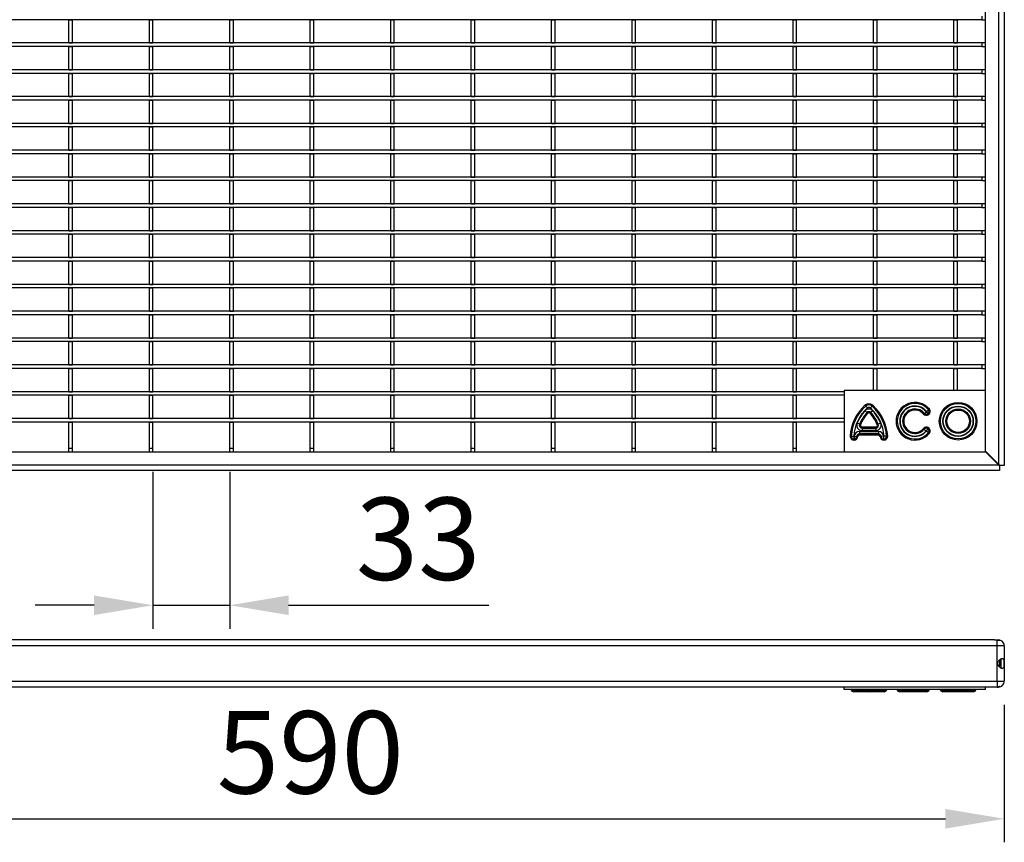
# Model space of a CAD drawing. Units: millimetres. Extents: x 9 to 1124, y 7 to 755.
# Drawn here: x 253 to 671, y 7 to 356 of the extents above; entities that cross this region are included whole.
import ezdxf

# ---------------------------------------------------------------- set-up
doc = ezdxf.new("R2010")
doc.units = ezdxf.units.MM
doc.layers.add('3003270', color=7, linetype='Continuous')
doc.layers.add('DIMENSION', color=3, linetype='Continuous', lineweight=25)
doc.styles.add('BEMSTIL', font='arial.ttf', dxfattribs={"width": 0.8})
doc.dimstyles.new('ACO wymiarowanie', dxfattribs={"dimscale": 10, "dimtxt": 3.5, "dimasz": 2.5, "dimexe": 1, "dimexo": 1, "dimgap": 1, "dimtad": 1, "dimdec": 0, "dimtxsty": 'BEMSTIL', "dimcen": 3, "dimclrd": 3, "dimclre": 3, "dimclrt": 2, "dimadec": 0, "dimazin": 0, "dimtfac": 0.875, "dimtdec": 0, "dimtmove": 0, "dimatfit": 0, "dimfxl": 1, "dimtolj": 1, "dimlwd": 25, "dimlwe": 25, "dimarcsym": 0})

# ---------------------------------------------------------------- blocks, each defined once
blk = doc.blocks.new('*D201')
at = {"layer": 'Defpoints', "color": 0, "transparency": 16777216}
for p in [(309.2, 174.32), (341.9, 174.32), (341.9, 107.61)]:
    blk.add_point(p, dxfattribs=at)
at = {"layer": 'DIMENSION', "color": 3, "lineweight": 25, "transparency": 16777216}
for p, q in [((309.2, 164.32), (309.2, 97.61)), ((341.9, 164.32), (341.9, 97.61)), ((284.2, 107.61), (259.2, 107.61)), ((309.2, 107.61), (341.9, 107.61)), ((366.9, 107.61), (451.99, 107.61))]:
    blk.add_line(p, q, dxfattribs=at)
at = {"layer": 'DIMENSION', "color": 3, "transparency": 16777216}
for points in [[(284.2, 111.77), (284.2, 103.44), (309.2, 107.61)], [(366.9, 111.77), (366.9, 103.44), (341.9, 107.61)]]:
    blk.add_solid(points, dxfattribs=at)
at = {"layer": 'DIMENSION', "color": 2, "transparency": 16777216, "insert": (421.95, 153.37), "char_height": 35, "attachment_point": 2, "style": 'BEMSTIL'}
blk.add_mtext('\\A1;33', dxfattribs=at)
blk = doc.blocks.new('*D203')
at = {"layer": 'Defpoints', "color": 0, "transparency": 16777216}
for p in [(81.1, 75.35), (671.1, 75.35), (671.1, 16.85)]:
    blk.add_point(p, dxfattribs=at)
at = {"layer": 'DIMENSION', "color": 3, "lineweight": 25, "transparency": 16777216}
for p, q in [((81.1, 65.35), (81.1, 6.85)), ((671.1, 65.35), (671.1, 6.85)), ((106.1, 16.85), (646.1, 16.85))]:
    blk.add_line(p, q, dxfattribs=at)
at = {"layer": 'DIMENSION', "color": 3, "transparency": 16777216}
for points in [[(106.1, 21.02), (106.1, 12.69), (81.1, 16.85)], [(646.1, 21.02), (646.1, 12.69), (671.1, 16.85)]]:
    blk.add_solid(points, dxfattribs=at)
at = {"layer": 'DIMENSION', "color": 2, "transparency": 16777216, "insert": (376.1, 62.59), "char_height": 35, "attachment_point": 2, "style": 'BEMSTIL'}
blk.add_mtext('\\A1;590', dxfattribs=at)
blk = doc.blocks.new('1144485-M_004_Front_view')
for p, q in [((-294.75, 17.5), (-294.75, 2.5)), ((-293.25, 17.5), (-294.75, 17.5)), ((-293.25, 17.5), (-293.25, 2.5)), ((-293.2, 17.5), (-293.14, 17.5)), ((-293.14, 17.95), (-293.14, 17.5)), ((-292.75, 17.5), (-292.75, 19.95)), ((-292.75, 17.5), (-292.75, 2.5)), ((292.25, 17.5), (-292.75, 17.5)), ((291.05, 20), (-292.25, 20)), ((291.05, 20), (292.75, 20)), ((292.25, 17.5), (292.25, 19.81)), ((292.25, 2.5), (292.25, 17.5)), ((293.42, 19.91), (293.42, 19.79)), ((295.25, 17.5), (295.25, 2.5)), ((-292.75, 9), (-293.25, 9)), ((293.75, 9), (292.79, 9)), ((293.25, 11.5), (293.25, 9)), ((293.75, 11.69), (293.75, 8.31)), ((-293.25, 2.5), (-294.75, 2.5)), ((-293.25, 3), (-292.75, 2.5)), ((-292.81, 2.19), (-292.75, 2.06)), ((-292.75, 0.05), (-292.75, 2.5)), ((-292.75, 2.5), (292.25, 2.5)), ((292.25, 0), (-292.25, 0)), ((227.25, -1), (227.25, 0)), ((287.25, -1), (287.25, 0)), ((292.25, 0), (292.4, 0)), ((293.31, 0.28), (293.31, 0.22)), ((287.25, -1), (227.25, -1)), ((230.18, -1.29), (236.33, -1.29)), ((230.18, -1.29), (230.18, -1.29)), ((237.06, -2), (231.27, -2)), ((236.33, -1.29), (239.07, -1.29)), ((238.34, -2), (237.06, -2)), ((244.13, -2), (238.34, -2)), ((239.07, -1.29), (245.22, -1.29)), ((245.22, -1.29), (245.22, -1.29)), ((249.71, -1.29), (263.04, -1.29)), ((262.2, -2), (250.8, -2)), ((262.21, -2), (262.2, -2)), ((263.04, -1.29), (263.3, -1.29)), ((268.09, -1.29), (283.18, -1.29)), ((282.08, -2), (269.18, -2)), ((292.4, 0), (292.75, 0))]:
    blk.add_line(p, q)
for centre, radius, start, end in [((-292.25, 17.5), 2.5, 101.537, 180), ((-292.25, 17.5), 1, 120, 180), ((-292.25, 17.5), 2.5, 90, 101.537), ((291.05, 17.5), 2.5, 74.4577, 90), ((292.75, 17.5), 2.5, 74.4577, 90), ((292.75, 17.5), 2.5, 0, 67.7071), ((-292.25, 2.5), 2.5, 180, 258.463), ((-292.25, 2.5), 1, 180, 240), ((-292.25, 2.5), 2.5, 258.463, 270), ((229.72, -1.5), 0.5, 24.3157, 90), ((229.73, -1.5), 0.499, 24.2406, 89.9733), ((231.27, -0.8), 1.2, 204.3157, 270), ((231.27, -0.8), 1.2, 204.2406, 269.9733), ((235.97, -1.36), 0.36, 10.0024, 82.1958), ((237.18, -1.14), 0.864, 190.0024, 262.1958), ((238.22, -1.14), 0.864, 277.8042, 349.9976), ((239.43, -1.36), 0.36, 97.8042, 169.9976), ((244.13, -0.8), 1.2, 270, 335.6843), ((244.13, -0.8), 1.2, 270.0267, 335.7594), ((245.68, -1.5), 0.5, 90, 155.6843), ((245.67, -1.5), 0.499, 90.0267, 155.7594), ((249.25, -1.5), 0.5, 24.3157, 90), ((250.8, -0.8), 1.2, 204.3157, 270), ((262.12, -1.06), 0.946, 274.6519, 345.5004), ((262.21, -0.8), 1.2, 270, 335.6843), ((263.42, -1.39), 0.394, 94.6519, 165.5004), ((263.76, -1.5), 0.5, 90, 155.6843), ((267.63, -1.5), 0.5, 24.3157, 90), ((269.18, -0.8), 1.2, 204.3157, 270), ((282.08, -0.8), 1.2, 270, 335.6843), ((283.63, -1.5), 0.5, 90, 155.6843)]:
    blk.add_arc(centre, radius, start, end)
for points, knots in [([(-293.2, 17.5), (-293.2, 17.51), (-293.2, 17.54), (-293.21, 17.6), (-293.22, 17.65), (-293.21, 17.69), (-293.21, 17.7)], [0, 0, 0, 0, 0.1079852, 0.2661945, 0.7559185, 1, 1, 1, 1]), ([(292.25, 19.81), (292.14, 19.83), (291.94, 19.85), (291.79, 19.89), (291.72, 19.91)], [0, 0, 0, 0, 0.54824, 1, 1, 1, 1]), ([(292.81, 19.79), (292.7, 19.79), (292.51, 19.79), (292.33, 19.81), (292.25, 19.81)], [0, 0, 0, 0, 0.594903, 1, 1, 1, 1]), ([(293.64, 19.79), (293.57, 19.79), (293.41, 19.79), (293.08, 19.79), (292.87, 19.79), (292.81, 19.79)], [0, 0, 0, 0, 0.414979, 0.829972, 1, 1, 1, 1]), ([(293.42, 19.91), (293.49, 19.89), (293.62, 19.84), (293.68, 19.82), (293.7, 19.81)], [0, 0, 0, 0, 0.5575736, 1, 1, 1, 1]), ([(293.7, 19.8), (293.7, 19.8), (293.71, 19.79), (293.67, 19.79), (293.64, 19.79)], [0, 0, 0, 0, 0.397745, 1, 1, 1, 1]), ([(-292.8, 11.99), (-292.86, 11.99), (-293.02, 11.99), (-293.18, 11.9), (-293.25, 11.78), (-293.25, 11.71), (-293.25, 11.69)], [0, 0, 0, 0, 0.213102, 0.543827, 0.904311, 1, 1, 1, 1]), ([(-292.75, 11.5), (-292.87, 11.61), (-293.02, 11.75), (-293.18, 11.8), (-293.21, 11.81)], [0, 0, 0, 0, 0.834204, 1, 1, 1, 1]), ([(295.25, 10), (295.24, 9.8), (295.24, 9.42), (295.2, 8.88), (295.08, 8.41), (294.81, 8.07), (294.38, 7.97), (293.9, 8.07), (293.41, 8.32), (292.92, 8.74), (292.54, 9.28), (292.38, 9.88), (292.44, 10.41), (292.67, 10.92), (293.07, 11.41), (293.59, 11.79), (294.12, 12), (294.55, 12.01), (294.88, 11.85), (295.1, 11.54), (295.21, 11.08), (295.24, 10.54), (295.24, 10.17), (295.25, 10)], [0, 0, 0, 0, 0.045041, 0.089775, 0.141468, 0.200446, 0.252711, 0.297098, 0.341385, 0.391561, 0.449463, 0.490703, 0.532083, 0.571516, 0.6189, 0.676639, 0.723295, 0.770104, 0.813515, 0.859438, 0.912582, 0.961741, 1, 1, 1, 1]), ([(293.71, 11.81), (293.72, 11.79), (293.75, 11.75), (293.75, 11.71), (293.75, 11.69)], [0, 0, 0, 0, 0.639331, 1, 1, 1, 1]), ([(-292.81, 2.5), (-292.94, 2.5), (-293.19, 2.5), (-293.23, 2.5), (-293.25, 2.5)], [0, 0, 0, 0, 0.5, 1, 1, 1, 1]), ([(-292.82, 2.5), (-292.82, 2.5), (-292.83, 2.49), (-292.84, 2.46), (-292.85, 2.37), (-292.84, 2.27), (-292.81, 2.2), (-292.81, 2.19)], [0, 0, 0, 0, 0.037948, 0.104738, 0.342032, 0.903346, 1, 1, 1, 1]), ([(293.16, 0.22), (292.99, 0.13), (292.69, -0.02), (292.38, -0.01), (292.25, 0)], [0, 0, 0, 0, 0.592495, 1, 1, 1, 1]), ([(292.4, 0), (292.65, 0), (292.96, 0), (293.25, 0.19), (293.31, 0.22)], [0, 0, 0, 0, 0.7830089, 1, 1, 1, 1]), ([(293.31, 0.22), (293.32, 0.23), (293.34, 0.24), (293.34, 0.26), (293.34, 0.27), (293.32, 0.28), (293.29, 0.28), (293.27, 0.27), (293.23, 0.26), (293.2, 0.25), (293.17, 0.23), (293.16, 0.23), (293.16, 0.22)], [0, 0, 0, 0, 0.124135, 0.248474, 0.365764, 0.469329, 0.562008, 0.651711, 0.745825, 0.84945, 0.96453, 1, 1, 1, 1])]:
    blk.add_open_spline(points, degree=3, knots=knots)
for points in [[(295.25, 17.5), (295.2, 17.5), (295.11, 17.5), (294.42, 17.5), (293.43, 17.5), (292.64, 17.5), (292.25, 17.5)], [(292.25, 2.5), (292.64, 2.5), (293.43, 2.5), (294.42, 2.5), (295.11, 2.5), (295.2, 2.5), (295.25, 2.5)], [(292.25, 2.5), (292.25, 2.17), (292.25, 1.52), (292.25, 0.69), (292.25, 0.11), (292.25, 0.04), (292.25, 0)], [(292.75, 0), (293.08, 0.04), (293.73, 0.11), (294.56, 0.69), (295.14, 1.52), (295.21, 2.17), (295.25, 2.5)]]:
    blk.add_open_spline(points, degree=3)
blk = doc.blocks.new('1144485-M_004_Top_view')
for p, q in [((292, 587), (292, 2.75)), ((294.5, 587), (294.5, 2.25)), ((286.5, 34), (286.5, 581.85)), ((285, 193.15), (285, 191.65)), ((285, 191.65), (-286, 191.65)), ((-103.1, 191.65), (-101.6, 191.65)), ((-103.1, 181.75), (-103.1, 191.65)), ((-101.6, 181.75), (-101.6, 191.65)), ((-68.9, 181.75), (-68.9, 191.65)), ((-68.9, 191.65), (-67.4, 191.65)), ((-67.4, 181.75), (-67.4, 191.65)), ((-34.7, 181.75), (-34.7, 191.65)), ((-34.7, 191.65), (-33.2, 191.65)), ((-33.2, 181.75), (-33.2, 191.65)), ((-0.5, 191.65), (1, 191.65)), ((-0.5, 181.75), (-0.5, 191.65)), ((1, 181.75), (1, 191.65)), ((33.7, 181.75), (33.7, 191.65)), ((33.7, 191.65), (35.2, 191.65)), ((35.2, 181.75), (35.2, 191.65)), ((67.9, 191.65), (69.4, 191.65)), ((67.9, 181.75), (67.9, 191.65)), ((69.4, 181.75), (69.4, 191.65)), ((102.1, 181.75), (102.1, 191.65)), ((102.1, 191.65), (103.6, 191.65)), ((103.6, 181.75), (103.6, 191.65)), ((136.3, 181.75), (136.3, 191.65)), ((136.3, 191.65), (137.8, 191.65)), ((137.8, 181.75), (137.8, 191.65)), ((170.5, 191.65), (172, 191.65)), ((170.5, 181.75), (170.5, 191.65)), ((172, 181.75), (172, 191.65)), ((204.7, 181.75), (204.7, 191.65)), ((204.7, 191.65), (206.2, 191.65)), ((206.2, 181.75), (206.2, 191.65)), ((238.9, 181.75), (238.9, 191.65)), ((238.9, 191.65), (240.4, 191.65)), ((240.4, 181.75), (240.4, 191.65)), ((273.1, 181.75), (273.1, 191.65)), ((273.1, 191.65), (274.6, 191.65)), ((274.6, 181.75), (274.6, 191.65)), ((285, 191.65), (286.5, 191.65)), ((285, 181.75), (-286, 181.75)), ((285, 180.25), (-286, 180.25)), ((-103.1, 181.75), (-101.6, 181.75)), ((-103.1, 180.25), (-101.6, 180.25)), ((-103.1, 170.35), (-103.1, 180.25)), ((-101.6, 170.35), (-101.6, 180.25)), ((-68.9, 181.75), (-67.4, 181.75)), ((-68.9, 180.25), (-67.4, 180.25)), ((-68.9, 170.35), (-68.9, 180.25)), ((-67.4, 170.35), (-67.4, 180.25)), ((-34.7, 181.75), (-33.2, 181.75)), ((-34.7, 170.35), (-34.7, 180.25)), ((-34.7, 180.25), (-33.2, 180.25)), ((-33.2, 170.35), (-33.2, 180.25)), ((-0.5, 181.75), (1, 181.75)), ((-0.5, 170.35), (-0.5, 180.25)), ((-0.5, 180.25), (1, 180.25)), ((1, 170.35), (1, 180.25)), ((33.7, 181.75), (35.2, 181.75)), ((33.7, 180.25), (35.2, 180.25)), ((33.7, 170.35), (33.7, 180.25)), ((35.2, 170.35), (35.2, 180.25)), ((67.9, 181.75), (69.4, 181.75)), ((67.9, 170.35), (67.9, 180.25)), ((67.9, 180.25), (69.4, 180.25)), ((69.4, 170.35), (69.4, 180.25)), ((102.1, 181.75), (103.6, 181.75)), ((102.1, 170.35), (102.1, 180.25)), ((102.1, 180.25), (103.6, 180.25)), ((103.6, 170.35), (103.6, 180.25)), ((136.3, 181.75), (137.8, 181.75)), ((136.3, 170.35), (136.3, 180.25)), ((136.3, 180.25), (137.8, 180.25)), ((137.8, 170.35), (137.8, 180.25)), ((170.5, 181.75), (172, 181.75)), ((170.5, 180.25), (172, 180.25)), ((170.5, 170.35), (170.5, 180.25)), ((172, 170.35), (172, 180.25)), ((204.7, 181.75), (206.2, 181.75)), ((204.7, 170.35), (204.7, 180.25)), ((204.7, 180.25), (206.2, 180.25)), ((206.2, 170.35), (206.2, 180.25)), ((238.9, 181.75), (240.4, 181.75)), ((238.9, 170.35), (238.9, 180.25)), ((238.9, 180.25), (240.4, 180.25)), ((240.4, 170.35), (240.4, 180.25)), ((273.1, 181.75), (274.6, 181.75)), ((273.1, 170.35), (273.1, 180.25)), ((273.1, 180.25), (274.6, 180.25)), ((274.6, 170.35), (274.6, 180.25)), ((285, 181.75), (285, 180.25)), ((286.5, 181.75), (285, 181.75)), ((285, 180.25), (286.5, 180.25)), ((285, 170.35), (-286, 170.35)), ((285, 168.85), (-286, 168.85)), ((-103.1, 170.35), (-101.6, 170.35)), ((-103.1, 168.85), (-101.6, 168.85)), ((-103.1, 158.95), (-103.1, 168.85)), ((-101.6, 158.95), (-101.6, 168.85)), ((-68.9, 170.35), (-67.4, 170.35)), ((-68.9, 168.85), (-67.4, 168.85)), ((-68.9, 158.95), (-68.9, 168.85)), ((-67.4, 158.95), (-67.4, 168.85)), ((-34.7, 170.35), (-33.2, 170.35)), ((-34.7, 158.95), (-34.7, 168.85)), ((-34.7, 168.85), (-33.2, 168.85)), ((-33.2, 158.95), (-33.2, 168.85)), ((-0.5, 170.35), (1, 170.35)), ((-0.5, 168.85), (1, 168.85)), ((-0.5, 158.95), (-0.5, 168.85)), ((1, 158.95), (1, 168.85)), ((33.7, 170.35), (35.2, 170.35)), ((33.7, 158.95), (33.7, 168.85)), ((33.7, 168.85), (35.2, 168.85)), ((35.2, 158.95), (35.2, 168.85)), ((67.9, 170.35), (69.4, 170.35)), ((67.9, 158.95), (67.9, 168.85)), ((67.9, 168.85), (69.4, 168.85)), ((69.4, 158.95), (69.4, 168.85)), ((102.1, 170.35), (103.6, 170.35)), ((102.1, 158.95), (102.1, 168.85)), ((102.1, 168.85), (103.6, 168.85)), ((103.6, 158.95), (103.6, 168.85)), ((136.3, 170.35), (137.8, 170.35)), ((136.3, 158.95), (136.3, 168.85)), ((136.3, 168.85), (137.8, 168.85)), ((137.8, 158.95), (137.8, 168.85)), ((170.5, 170.35), (172, 170.35)), ((170.5, 158.95), (170.5, 168.85)), ((170.5, 168.85), (172, 168.85)), ((172, 158.95), (172, 168.85)), ((204.7, 170.35), (206.2, 170.35)), ((204.7, 158.95), (204.7, 168.85)), ((204.7, 168.85), (206.2, 168.85)), ((206.2, 158.95), (206.2, 168.85)), ((238.9, 170.35), (240.4, 170.35)), ((238.9, 158.95), (238.9, 168.85)), ((238.9, 168.85), (240.4, 168.85)), ((240.4, 158.95), (240.4, 168.85)), ((273.1, 170.35), (274.6, 170.35)), ((273.1, 158.95), (273.1, 168.85)), ((273.1, 168.85), (274.6, 168.85)), ((274.6, 158.95), (274.6, 168.85)), ((285, 170.35), (285, 168.85)), ((286.5, 170.35), (285, 170.35)), ((285, 168.85), (286.5, 168.85)), ((285, 158.95), (-286, 158.95)), ((285, 157.45), (-286, 157.45)), ((-103.1, 158.95), (-101.6, 158.95)), ((-103.1, 147.55), (-103.1, 157.45)), ((-103.1, 157.45), (-101.6, 157.45)), ((-101.6, 147.55), (-101.6, 157.45)), ((-68.9, 158.95), (-67.4, 158.95)), ((-68.9, 147.55), (-68.9, 157.45)), ((-68.9, 157.45), (-67.4, 157.45)), ((-67.4, 147.55), (-67.4, 157.45)), ((-34.7, 158.95), (-33.2, 158.95)), ((-34.7, 147.55), (-34.7, 157.45)), ((-34.7, 157.45), (-33.2, 157.45)), ((-33.2, 147.55), (-33.2, 157.45)), ((-0.5, 158.95), (1, 158.95)), ((-0.5, 157.45), (1, 157.45)), ((-0.5, 147.55), (-0.5, 157.45)), ((1, 147.55), (1, 157.45)), ((33.7, 158.95), (35.2, 158.95)), ((33.7, 157.45), (35.2, 157.45)), ((33.7, 147.55), (33.7, 157.45)), ((35.2, 147.55), (35.2, 157.45)), ((67.9, 158.95), (69.4, 158.95)), ((67.9, 147.55), (67.9, 157.45)), ((67.9, 157.45), (69.4, 157.45)), ((69.4, 147.55), (69.4, 157.45)), ((102.1, 158.95), (103.6, 158.95)), ((102.1, 147.55), (102.1, 157.45)), ((102.1, 157.45), (103.6, 157.45)), ((103.6, 147.55), (103.6, 157.45)), ((136.3, 158.95), (137.8, 158.95)), ((136.3, 147.55), (136.3, 157.45)), ((136.3, 157.45), (137.8, 157.45)), ((137.8, 147.55), (137.8, 157.45)), ((170.5, 158.95), (172, 158.95)), ((170.5, 147.55), (170.5, 157.45)), ((170.5, 157.45), (172, 157.45)), ((172, 147.55), (172, 157.45)), ((204.7, 158.95), (206.2, 158.95)), ((204.7, 147.55), (204.7, 157.45)), ((204.7, 157.45), (206.2, 157.45)), ((206.2, 147.55), (206.2, 157.45)), ((238.9, 158.95), (240.4, 158.95)), ((238.9, 147.55), (238.9, 157.45)), ((238.9, 157.45), (240.4, 157.45)), ((240.4, 147.55), (240.4, 157.45)), ((273.1, 158.95), (274.6, 158.95)), ((273.1, 147.55), (273.1, 157.45)), ((273.1, 157.45), (274.6, 157.45)), ((274.6, 147.55), (274.6, 157.45)), ((285, 158.95), (285, 157.45)), ((286.5, 158.95), (285, 158.95)), ((285, 157.45), (286.5, 157.45)), ((285, 147.55), (-286, 147.55)), ((-103.1, 147.55), (-101.6, 147.55)), ((-68.9, 147.55), (-67.4, 147.55)), ((-34.7, 147.55), (-33.2, 147.55)), ((-0.5, 147.55), (1, 147.55)), ((33.7, 147.55), (35.2, 147.55)), ((67.9, 147.55), (69.4, 147.55)), ((102.1, 147.55), (103.6, 147.55)), ((136.3, 147.55), (137.8, 147.55)), ((170.5, 147.55), (172, 147.55)), ((204.7, 147.55), (206.2, 147.55)), ((238.9, 147.55), (240.4, 147.55)), ((273.1, 147.55), (274.6, 147.55)), ((285, 147.55), (285, 146.05)), ((286.5, 147.55), (285, 147.55)), ((285, 146.05), (-286, 146.05)), ((-103.1, 146.05), (-101.6, 146.05)), ((-103.1, 136.15), (-103.1, 146.05)), ((-101.6, 136.15), (-101.6, 146.05)), ((-68.9, 136.15), (-68.9, 146.05)), ((-68.9, 146.05), (-67.4, 146.05)), ((-67.4, 136.15), (-67.4, 146.05)), ((-34.7, 136.15), (-34.7, 146.05)), ((-34.7, 146.05), (-33.2, 146.05)), ((-33.2, 136.15), (-33.2, 146.05)), ((-0.5, 146.05), (1, 146.05)), ((-0.5, 136.15), (-0.5, 146.05)), ((1, 136.15), (1, 146.05)), ((33.7, 136.15), (33.7, 146.05)), ((33.7, 146.05), (35.2, 146.05)), ((35.2, 136.15), (35.2, 146.05)), ((67.9, 136.15), (67.9, 146.05)), ((67.9, 146.05), (69.4, 146.05)), ((69.4, 136.15), (69.4, 146.05)), ((102.1, 136.15), (102.1, 146.05)), ((102.1, 146.05), (103.6, 146.05)), ((103.6, 136.15), (103.6, 146.05)), ((136.3, 136.15), (136.3, 146.05)), ((136.3, 146.05), (137.8, 146.05)), ((137.8, 136.15), (137.8, 146.05)), ((170.5, 136.15), (170.5, 146.05)), ((170.5, 146.05), (172, 146.05)), ((172, 136.15), (172, 146.05)), ((204.7, 146.05), (206.2, 146.05)), ((204.7, 136.15), (204.7, 146.05)), ((206.2, 136.15), (206.2, 146.05)), ((238.9, 136.15), (238.9, 146.05)), ((238.9, 146.05), (240.4, 146.05)), ((240.4, 136.15), (240.4, 146.05)), ((273.1, 136.15), (273.1, 146.05)), ((273.1, 146.05), (274.6, 146.05)), ((274.6, 136.15), (274.6, 146.05)), ((285, 146.05), (286.5, 146.05)), ((285, 136.15), (-286, 136.15)), ((285, 134.65), (-286, 134.65)), ((-103.1, 136.15), (-101.6, 136.15)), ((-103.1, 134.65), (-101.6, 134.65)), ((-103.1, 124.75), (-103.1, 134.65)), ((-101.6, 124.75), (-101.6, 134.65)), ((-68.9, 136.15), (-67.4, 136.15)), ((-68.9, 124.75), (-68.9, 134.65)), ((-68.9, 134.65), (-67.4, 134.65)), ((-67.4, 124.75), (-67.4, 134.65)), ((-34.7, 136.15), (-33.2, 136.15)), ((-34.7, 124.75), (-34.7, 134.65)), ((-34.7, 134.65), (-33.2, 134.65)), ((-33.2, 124.75), (-33.2, 134.65)), ((-0.5, 136.15), (1, 136.15)), ((-0.5, 134.65), (1, 134.65)), ((-0.5, 124.75), (-0.5, 134.65)), ((1, 124.75), (1, 134.65)), ((33.7, 136.15), (35.2, 136.15)), ((33.7, 134.65), (35.2, 134.65)), ((33.7, 124.75), (33.7, 134.65)), ((35.2, 124.75), (35.2, 134.65)), ((67.9, 136.15), (69.4, 136.15)), ((67.9, 124.75), (67.9, 134.65)), ((67.9, 134.65), (69.4, 134.65)), ((69.4, 124.75), (69.4, 134.65)), ((102.1, 136.15), (103.6, 136.15)), ((102.1, 124.75), (102.1, 134.65)), ((102.1, 134.65), (103.6, 134.65)), ((103.6, 124.75), (103.6, 134.65)), ((136.3, 136.15), (137.8, 136.15)), ((136.3, 124.75), (136.3, 134.65)), ((136.3, 134.65), (137.8, 134.65)), ((137.8, 124.75), (137.8, 134.65)), ((170.5, 136.15), (172, 136.15)), ((170.5, 124.75), (170.5, 134.65)), ((170.5, 134.65), (172, 134.65)), ((172, 124.75), (172, 134.65)), ((204.7, 136.15), (206.2, 136.15)), ((204.7, 124.75), (204.7, 134.65)), ((204.7, 134.65), (206.2, 134.65)), ((206.2, 124.75), (206.2, 134.65)), ((238.9, 136.15), (240.4, 136.15)), ((238.9, 124.75), (238.9, 134.65)), ((238.9, 134.65), (240.4, 134.65)), ((240.4, 124.75), (240.4, 134.65)), ((273.1, 136.15), (274.6, 136.15)), ((273.1, 124.75), (273.1, 134.65)), ((273.1, 134.65), (274.6, 134.65)), ((274.6, 124.75), (274.6, 134.65)), ((285, 136.15), (285, 134.65)), ((286.5, 136.15), (285, 136.15)), ((285, 134.65), (286.5, 134.65)), ((285, 124.75), (-286, 124.75)), ((285, 123.25), (-286, 123.25)), ((-103.1, 124.75), (-101.6, 124.75)), ((-103.1, 123.25), (-101.6, 123.25)), ((-103.1, 113.35), (-103.1, 123.25)), ((-101.6, 113.35), (-101.6, 123.25)), ((-68.9, 124.75), (-67.4, 124.75)), ((-68.9, 113.35), (-68.9, 123.25)), ((-68.9, 123.25), (-67.4, 123.25)), ((-67.4, 113.35), (-67.4, 123.25)), ((-34.7, 124.75), (-33.2, 124.75)), ((-34.7, 113.35), (-34.7, 123.25)), ((-34.7, 123.25), (-33.2, 123.25)), ((-33.2, 113.35), (-33.2, 123.25)), ((-0.5, 124.75), (1, 124.75)), ((-0.5, 123.25), (1, 123.25)), ((-0.5, 113.35), (-0.5, 123.25)), ((1, 113.35), (1, 123.25)), ((33.7, 124.75), (35.2, 124.75)), ((33.7, 123.25), (35.2, 123.25)), ((33.7, 113.35), (33.7, 123.25)), ((35.2, 113.35), (35.2, 123.25)), ((67.9, 124.75), (69.4, 124.75)), ((67.9, 113.35), (67.9, 123.25)), ((67.9, 123.25), (69.4, 123.25)), ((69.4, 113.35), (69.4, 123.25)), ((102.1, 124.75), (103.6, 124.75)), ((102.1, 113.35), (102.1, 123.25)), ((102.1, 123.25), (103.6, 123.25)), ((103.6, 113.35), (103.6, 123.25)), ((136.3, 124.75), (137.8, 124.75)), ((136.3, 113.35), (136.3, 123.25)), ((136.3, 123.25), (137.8, 123.25)), ((137.8, 113.35), (137.8, 123.25)), ((170.5, 124.75), (172, 124.75)), ((170.5, 113.35), (170.5, 123.25)), ((170.5, 123.25), (172, 123.25)), ((172, 113.35), (172, 123.25)), ((204.7, 124.75), (206.2, 124.75)), ((204.7, 113.35), (204.7, 123.25)), ((204.7, 123.25), (206.2, 123.25)), ((206.2, 113.35), (206.2, 123.25)), ((238.9, 124.75), (240.4, 124.75)), ((238.9, 113.35), (238.9, 123.25)), ((238.9, 123.25), (240.4, 123.25)), ((240.4, 113.35), (240.4, 123.25)), ((273.1, 124.75), (274.6, 124.75)), ((273.1, 113.35), (273.1, 123.25)), ((273.1, 123.25), (274.6, 123.25)), ((274.6, 113.35), (274.6, 123.25)), ((285, 124.75), (285, 123.25)), ((286.5, 124.75), (285, 124.75)), ((285, 123.25), (286.5, 123.25)), ((285, 113.35), (-286, 113.35)), ((-103.1, 113.35), (-101.6, 113.35)), ((-68.9, 113.35), (-67.4, 113.35)), ((-34.7, 113.35), (-33.2, 113.35)), ((-0.5, 113.35), (1, 113.35)), ((33.7, 113.35), (35.2, 113.35)), ((67.9, 113.35), (69.4, 113.35)), ((102.1, 113.35), (103.6, 113.35)), ((136.3, 113.35), (137.8, 113.35)), ((170.5, 113.35), (172, 113.35)), ((204.7, 113.35), (206.2, 113.35)), ((238.9, 113.35), (240.4, 113.35)), ((273.1, 113.35), (274.6, 113.35)), ((285, 113.35), (285, 111.85)), ((286.5, 113.35), (285, 113.35)), ((285, 111.85), (-286, 111.85)), ((-103.1, 111.85), (-101.6, 111.85)), ((-103.1, 101.95), (-103.1, 111.85)), ((-101.6, 101.95), (-101.6, 111.85)), ((-68.9, 101.95), (-68.9, 111.85)), ((-68.9, 111.85), (-67.4, 111.85)), ((-67.4, 101.95), (-67.4, 111.85)), ((-34.7, 101.95), (-34.7, 111.85)), ((-34.7, 111.85), (-33.2, 111.85)), ((-33.2, 101.95), (-33.2, 111.85)), ((-0.5, 111.85), (1, 111.85)), ((-0.5, 101.95), (-0.5, 111.85)), ((1, 101.95), (1, 111.85)), ((33.7, 101.95), (33.7, 111.85)), ((33.7, 111.85), (35.2, 111.85)), ((35.2, 101.95), (35.2, 111.85)), ((67.9, 101.95), (67.9, 111.85)), ((67.9, 111.85), (69.4, 111.85)), ((69.4, 101.95), (69.4, 111.85)), ((102.1, 101.95), (102.1, 111.85)), ((102.1, 111.85), (103.6, 111.85)), ((103.6, 101.95), (103.6, 111.85)), ((136.3, 101.95), (136.3, 111.85)), ((136.3, 111.85), (137.8, 111.85)), ((137.8, 101.95), (137.8, 111.85)), ((170.5, 101.95), (170.5, 111.85)), ((170.5, 111.85), (172, 111.85)), ((172, 101.95), (172, 111.85)), ((204.7, 101.95), (204.7, 111.85)), ((204.7, 111.85), (206.2, 111.85)), ((206.2, 101.95), (206.2, 111.85)), ((238.9, 101.95), (238.9, 111.85)), ((238.9, 111.85), (240.4, 111.85)), ((240.4, 101.95), (240.4, 111.85)), ((273.1, 101.95), (273.1, 111.85)), ((273.1, 111.85), (274.6, 111.85)), ((274.6, 101.95), (274.6, 111.85)), ((285, 111.85), (286.5, 111.85)), ((285, 101.95), (-286, 101.95)), ((285, 100.45), (-286, 100.45)), ((-103.1, 101.95), (-101.6, 101.95)), ((-103.1, 100.45), (-101.6, 100.45)), ((-103.1, 90.55), (-103.1, 100.45)), ((-101.6, 90.55), (-101.6, 100.45)), ((-68.9, 101.95), (-67.4, 101.95)), ((-68.9, 90.55), (-68.9, 100.45)), ((-68.9, 100.45), (-67.4, 100.45)), ((-67.4, 90.55), (-67.4, 100.45)), ((-34.7, 101.95), (-33.2, 101.95)), ((-34.7, 90.55), (-34.7, 100.45)), ((-34.7, 100.45), (-33.2, 100.45)), ((-33.2, 90.55), (-33.2, 100.45)), ((-0.5, 101.95), (1, 101.95)), ((-0.5, 100.45), (1, 100.45)), ((-0.5, 90.55), (-0.5, 100.45)), ((1, 90.55), (1, 100.45)), ((33.7, 101.95), (35.2, 101.95)), ((33.7, 100.45), (35.2, 100.45)), ((33.7, 90.55), (33.7, 100.45)), ((35.2, 90.55), (35.2, 100.45)), ((67.9, 101.95), (69.4, 101.95)), ((67.9, 90.55), (67.9, 100.45)), ((67.9, 100.45), (69.4, 100.45)), ((69.4, 90.55), (69.4, 100.45)), ((102.1, 101.95), (103.6, 101.95)), ((102.1, 90.55), (102.1, 100.45)), ((102.1, 100.45), (103.6, 100.45)), ((103.6, 90.55), (103.6, 100.45)), ((136.3, 101.95), (137.8, 101.95)), ((136.3, 90.55), (136.3, 100.45)), ((136.3, 100.45), (137.8, 100.45)), ((137.8, 90.55), (137.8, 100.45)), ((170.5, 101.95), (172, 101.95)), ((170.5, 100.45), (172, 100.45)), ((170.5, 90.55), (170.5, 100.45)), ((172, 90.55), (172, 100.45)), ((204.7, 101.95), (206.2, 101.95)), ((204.7, 90.55), (204.7, 100.45)), ((204.7, 100.45), (206.2, 100.45)), ((206.2, 90.55), (206.2, 100.45)), ((238.9, 101.95), (240.4, 101.95)), ((238.9, 90.55), (238.9, 100.45)), ((238.9, 100.45), (240.4, 100.45)), ((240.4, 90.55), (240.4, 100.45)), ((273.1, 101.95), (274.6, 101.95)), ((273.1, 90.55), (273.1, 100.45)), ((273.1, 100.45), (274.6, 100.45)), ((274.6, 90.55), (274.6, 100.45)), ((285, 101.95), (285, 100.45)), ((286.5, 101.95), (285, 101.95)), ((285, 100.45), (286.5, 100.45)), ((285, 90.55), (-286, 90.55)), ((285, 89.05), (-286, 89.05)), ((-103.1, 90.55), (-101.6, 90.55)), ((-103.1, 89.05), (-101.6, 89.05)), ((-103.1, 79.15), (-103.1, 89.05)), ((-101.6, 79.15), (-101.6, 89.05)), ((-68.9, 90.55), (-67.4, 90.55)), ((-68.9, 79.15), (-68.9, 89.05)), ((-68.9, 89.05), (-67.4, 89.05)), ((-67.4, 79.15), (-67.4, 89.05)), ((-34.7, 90.55), (-33.2, 90.55)), ((-34.7, 79.15), (-34.7, 89.05)), ((-34.7, 89.05), (-33.2, 89.05)), ((-33.2, 79.15), (-33.2, 89.05)), ((-0.5, 90.55), (1, 90.55)), ((-0.5, 89.05), (1, 89.05)), ((-0.5, 79.15), (-0.5, 89.05)), ((1, 79.15), (1, 89.05)), ((33.7, 90.55), (35.2, 90.55)), ((33.7, 79.15), (33.7, 89.05)), ((33.7, 89.05), (35.2, 89.05)), ((35.2, 79.15), (35.2, 89.05)), ((67.9, 90.55), (69.4, 90.55)), ((67.9, 79.15), (67.9, 89.05)), ((67.9, 89.05), (69.4, 89.05)), ((69.4, 79.15), (69.4, 89.05)), ((102.1, 90.55), (103.6, 90.55)), ((102.1, 79.15), (102.1, 89.05)), ((102.1, 89.05), (103.6, 89.05)), ((103.6, 79.15), (103.6, 89.05)), ((136.3, 90.55), (137.8, 90.55)), ((136.3, 79.15), (136.3, 89.05)), ((136.3, 89.05), (137.8, 89.05)), ((137.8, 79.15), (137.8, 89.05)), ((170.5, 90.55), (172, 90.55)), ((170.5, 79.15), (170.5, 89.05)), ((170.5, 89.05), (172, 89.05)), ((172, 79.15), (172, 89.05)), ((204.7, 90.55), (206.2, 90.55)), ((204.7, 79.15), (204.7, 89.05)), ((204.7, 89.05), (206.2, 89.05)), ((206.2, 79.15), (206.2, 89.05)), ((238.9, 90.55), (240.4, 90.55)), ((238.9, 79.15), (238.9, 89.05)), ((238.9, 89.05), (240.4, 89.05)), ((240.4, 79.15), (240.4, 89.05)), ((273.1, 90.55), (274.6, 90.55)), ((273.1, 89.05), (274.6, 89.05)), ((273.1, 79.15), (273.1, 89.05)), ((274.6, 79.15), (274.6, 89.05)), ((285, 90.55), (285, 89.05)), ((286.5, 90.55), (285, 90.55)), ((285, 89.05), (286.5, 89.05)), ((285, 79.15), (-286, 79.15)), ((285, 77.65), (-286, 77.65)), ((-103.1, 79.15), (-101.6, 79.15)), ((-103.1, 77.65), (-101.6, 77.65)), ((-103.1, 67.75), (-103.1, 77.65)), ((-101.6, 67.75), (-101.6, 77.65)), ((-68.9, 79.15), (-67.4, 79.15)), ((-68.9, 77.65), (-67.4, 77.65)), ((-68.9, 67.75), (-68.9, 77.65)), ((-67.4, 67.75), (-67.4, 77.65)), ((-34.7, 79.15), (-33.2, 79.15)), ((-34.7, 67.75), (-34.7, 77.65)), ((-34.7, 77.65), (-33.2, 77.65)), ((-33.2, 67.75), (-33.2, 77.65)), ((-0.5, 79.15), (1, 79.15)), ((-0.5, 77.65), (1, 77.65)), ((-0.5, 67.75), (-0.5, 77.65)), ((1, 67.75), (1, 77.65)), ((33.7, 79.15), (35.2, 79.15)), ((33.7, 67.75), (33.7, 77.65)), ((33.7, 77.65), (35.2, 77.65)), ((35.2, 67.75), (35.2, 77.65)), ((67.9, 79.15), (69.4, 79.15)), ((67.9, 67.75), (67.9, 77.65)), ((67.9, 77.65), (69.4, 77.65)), ((69.4, 67.75), (69.4, 77.65)), ((102.1, 79.15), (103.6, 79.15)), ((102.1, 67.75), (102.1, 77.65)), ((102.1, 77.65), (103.6, 77.65)), ((103.6, 67.75), (103.6, 77.65)), ((136.3, 79.15), (137.8, 79.15)), ((136.3, 67.75), (136.3, 77.65)), ((136.3, 77.65), (137.8, 77.65)), ((137.8, 67.75), (137.8, 77.65)), ((170.5, 79.15), (172, 79.15)), ((170.5, 67.75), (170.5, 77.65)), ((170.5, 77.65), (172, 77.65)), ((172, 67.75), (172, 77.65)), ((204.7, 79.15), (206.2, 79.15)), ((204.7, 77.65), (206.2, 77.65)), ((204.7, 67.75), (204.7, 77.65)), ((206.2, 67.75), (206.2, 77.65)), ((238.9, 79.15), (240.4, 79.15)), ((238.9, 67.75), (238.9, 77.65)), ((238.9, 77.65), (240.4, 77.65)), ((240.4, 67.75), (240.4, 77.65)), ((273.1, 79.15), (274.6, 79.15)), ((273.1, 77.65), (274.6, 77.65)), ((273.1, 67.75), (273.1, 77.65)), ((274.6, 67.75), (274.6, 77.65)), ((285, 79.15), (285, 77.65)), ((286.5, 79.15), (285, 79.15)), ((285, 77.65), (286.5, 77.65)), ((285, 67.75), (-286, 67.75)), ((-103.1, 67.75), (-101.6, 67.75)), ((-68.9, 67.75), (-67.4, 67.75)), ((-34.7, 67.75), (-33.2, 67.75)), ((-0.5, 67.75), (1, 67.75)), ((33.7, 67.75), (35.2, 67.75)), ((67.9, 67.75), (69.4, 67.75)), ((102.1, 67.75), (103.6, 67.75)), ((136.3, 67.75), (137.8, 67.75)), ((170.5, 67.75), (172, 67.75)), ((204.7, 67.75), (206.2, 67.75)), ((238.9, 67.75), (240.4, 67.75)), ((273.1, 67.75), (274.6, 67.75)), ((285, 67.75), (285, 66.25)), ((286.5, 67.75), (285, 67.75)), ((285, 66.25), (-286, 66.25)), ((-103.1, 56.35), (-103.1, 66.25)), ((-103.1, 66.25), (-101.6, 66.25)), ((-101.6, 56.35), (-101.6, 66.25)), ((-68.9, 56.35), (-68.9, 66.25)), ((-68.9, 66.25), (-67.4, 66.25)), ((-67.4, 56.35), (-67.4, 66.25)), ((-34.7, 56.35), (-34.7, 66.25)), ((-34.7, 66.25), (-33.2, 66.25)), ((-33.2, 56.35), (-33.2, 66.25)), ((-0.5, 66.25), (1, 66.25)), ((-0.5, 56.35), (-0.5, 66.25)), ((1, 56.35), (1, 66.25)), ((33.7, 66.25), (35.2, 66.25)), ((33.7, 56.35), (33.7, 66.25)), ((35.2, 56.35), (35.2, 66.25)), ((67.9, 56.35), (67.9, 66.25)), ((67.9, 66.25), (69.4, 66.25)), ((69.4, 56.35), (69.4, 66.25)), ((102.1, 56.35), (102.1, 66.25)), ((102.1, 66.25), (103.6, 66.25)), ((103.6, 56.35), (103.6, 66.25)), ((136.3, 56.35), (136.3, 66.25)), ((136.3, 66.25), (137.8, 66.25)), ((137.8, 56.35), (137.8, 66.25)), ((170.5, 56.35), (170.5, 66.25)), ((170.5, 66.25), (172, 66.25)), ((172, 56.35), (172, 66.25)), ((204.7, 66.25), (206.2, 66.25)), ((204.7, 56.35), (204.7, 66.25)), ((206.2, 56.35), (206.2, 66.25)), ((238.9, 56.35), (238.9, 66.25)), ((238.9, 66.25), (240.4, 66.25)), ((240.4, 56.35), (240.4, 66.25)), ((273.1, 66.25), (274.6, 66.25)), ((273.1, 56.35), (273.1, 66.25)), ((274.6, 56.35), (274.6, 66.25)), ((285, 66.25), (286.5, 66.25)), ((285, 56.35), (-286, 56.35)), ((285, 54.85), (-286, 54.85)), ((-103.1, 56.35), (-101.6, 56.35)), ((-103.1, 54.85), (-101.6, 54.85)), ((-103.1, 44.95), (-103.1, 54.85)), ((-101.6, 44.95), (-101.6, 54.85)), ((-68.9, 56.35), (-67.4, 56.35)), ((-68.9, 44.95), (-68.9, 54.85)), ((-68.9, 54.85), (-67.4, 54.85)), ((-67.4, 44.95), (-67.4, 54.85)), ((-34.7, 56.35), (-33.2, 56.35)), ((-34.7, 44.95), (-34.7, 54.85)), ((-34.7, 54.85), (-33.2, 54.85)), ((-33.2, 44.95), (-33.2, 54.85)), ((-0.5, 56.35), (1, 56.35)), ((-0.5, 44.95), (-0.5, 54.85)), ((-0.5, 54.85), (1, 54.85)), ((1, 44.95), (1, 54.85)), ((33.7, 56.35), (35.2, 56.35)), ((33.7, 44.95), (33.7, 54.85)), ((33.7, 54.85), (35.2, 54.85)), ((35.2, 44.95), (35.2, 54.85)), ((67.9, 56.35), (69.4, 56.35)), ((67.9, 44.95), (67.9, 54.85)), ((67.9, 54.85), (69.4, 54.85)), ((69.4, 44.95), (69.4, 54.85)), ((102.1, 56.35), (103.6, 56.35)), ((102.1, 44.95), (102.1, 54.85)), ((102.1, 54.85), (103.6, 54.85)), ((103.6, 44.95), (103.6, 54.85)), ((136.3, 56.35), (137.8, 56.35)), ((136.3, 44.95), (136.3, 54.85)), ((136.3, 54.85), (137.8, 54.85)), ((137.8, 44.95), (137.8, 54.85)), ((170.5, 56.35), (172, 56.35)), ((170.5, 44.95), (170.5, 54.85)), ((170.5, 54.85), (172, 54.85)), ((172, 44.95), (172, 54.85)), ((204.7, 56.35), (206.2, 56.35)), ((204.7, 54.85), (206.2, 54.85)), ((204.7, 44.95), (204.7, 54.85)), ((206.2, 44.95), (206.2, 54.85)), ((238.9, 56.35), (240.4, 56.35)), ((238.9, 44.95), (238.9, 54.85)), ((238.9, 54.85), (240.4, 54.85)), ((240.4, 44.95), (240.4, 54.85)), ((273.1, 56.35), (274.6, 56.35)), ((273.1, 54.85), (274.6, 54.85)), ((273.1, 44.95), (273.1, 54.85)), ((274.6, 44.95), (274.6, 54.85)), ((285, 56.35), (285, 54.85)), ((286.5, 56.35), (285, 56.35)), ((285, 54.85), (286.5, 54.85)), ((285, 44.95), (-286, 44.95)), ((285, 43.45), (-286, 43.45)), ((-103.1, 44.95), (-101.6, 44.95)), ((-103.1, 43.45), (-101.6, 43.45)), ((-103.1, 33.55), (-103.1, 43.45)), ((-101.6, 33.55), (-101.6, 43.45)), ((-68.9, 44.95), (-67.4, 44.95)), ((-68.9, 43.45), (-67.4, 43.45)), ((-68.9, 33.55), (-68.9, 43.45)), ((-67.4, 33.55), (-67.4, 43.45)), ((-34.7, 44.95), (-33.2, 44.95)), ((-34.7, 33.55), (-34.7, 43.45)), ((-34.7, 43.45), (-33.2, 43.45)), ((-33.2, 33.55), (-33.2, 43.45)), ((-0.5, 44.95), (1, 44.95)), ((-0.5, 43.45), (1, 43.45)), ((-0.5, 33.55), (-0.5, 43.45)), ((1, 33.55), (1, 43.45)), ((33.7, 44.95), (35.2, 44.95)), ((33.7, 33.55), (33.7, 43.45)), ((33.7, 43.45), (35.2, 43.45)), ((35.2, 33.55), (35.2, 43.45)), ((67.9, 44.95), (69.4, 44.95)), ((67.9, 33.55), (67.9, 43.45)), ((67.9, 43.45), (69.4, 43.45)), ((69.4, 33.55), (69.4, 43.45)), ((102.1, 44.95), (103.6, 44.95)), ((102.1, 33.55), (102.1, 43.45)), ((102.1, 43.45), (103.6, 43.45)), ((103.6, 33.55), (103.6, 43.45)), ((136.3, 44.95), (137.8, 44.95)), ((136.3, 33.55), (136.3, 43.45)), ((136.3, 43.45), (137.8, 43.45)), ((137.8, 33.55), (137.8, 43.45)), ((170.5, 44.95), (172, 44.95)), ((170.5, 33.55), (170.5, 43.45)), ((170.5, 43.45), (172, 43.45)), ((172, 33.55), (172, 43.45)), ((204.7, 44.95), (206.2, 44.95)), ((204.7, 33.55), (204.7, 43.45)), ((204.7, 43.45), (206.2, 43.45)), ((206.2, 33.55), (206.2, 43.45)), ((238.9, 44.95), (240.4, 44.95)), ((238.9, 34), (238.9, 43.45)), ((238.9, 43.45), (240.4, 43.45)), ((240.4, 34), (240.4, 43.45)), ((273.1, 44.95), (274.6, 44.95)), ((273.1, 43.45), (274.6, 43.45)), ((273.1, 34), (273.1, 43.45)), ((274.6, 34), (274.6, 43.45)), ((285, 44.95), (285, 43.45)), ((286.5, 44.95), (285, 44.95)), ((285, 43.45), (286.5, 43.45)), ((226.5, 33.55), (-286, 33.55)), ((-103.1, 33.55), (-101.6, 33.55)), ((-68.9, 33.55), (-67.4, 33.55)), ((-34.7, 33.55), (-33.2, 33.55)), ((-0.5, 33.55), (1, 33.55)), ((33.7, 33.55), (35.2, 33.55)), ((67.9, 33.55), (69.4, 33.55)), ((102.1, 33.55), (103.6, 33.55)), ((136.3, 33.55), (137.8, 33.55)), ((170.5, 33.55), (172, 33.55)), ((204.7, 33.55), (206.2, 33.55)), ((226.5, 34), (226.5, 8)), ((286.5, 34), (226.5, 34)), ((286.5, 8), (286.5, 34)), ((226.5, 32.05), (-286, 32.05)), ((-103.1, 22.15), (-103.1, 32.05)), ((-103.1, 32.05), (-101.6, 32.05)), ((-101.6, 22.15), (-101.6, 32.05)), ((-68.9, 22.15), (-68.9, 32.05)), ((-68.9, 32.05), (-67.4, 32.05)), ((-67.4, 22.15), (-67.4, 32.05)), ((-34.7, 22.15), (-34.7, 32.05)), ((-34.7, 32.05), (-33.2, 32.05)), ((-33.2, 22.15), (-33.2, 32.05)), ((-0.5, 22.15), (-0.5, 32.05)), ((-0.5, 32.05), (1, 32.05)), ((1, 22.15), (1, 32.05)), ((33.7, 22.15), (33.7, 32.05)), ((33.7, 32.05), (35.2, 32.05)), ((35.2, 22.15), (35.2, 32.05)), ((67.9, 22.15), (67.9, 32.05)), ((67.9, 32.05), (69.4, 32.05)), ((69.4, 22.15), (69.4, 32.05)), ((102.1, 22.15), (102.1, 32.05)), ((102.1, 32.05), (103.6, 32.05)), ((103.6, 22.15), (103.6, 32.05)), ((136.3, 22.15), (136.3, 32.05)), ((136.3, 32.05), (137.8, 32.05)), ((137.8, 22.15), (137.8, 32.05)), ((170.5, 22.15), (170.5, 32.05)), ((170.5, 32.05), (172, 32.05)), ((172, 22.15), (172, 32.05)), ((204.7, 22.15), (204.7, 32.05)), ((204.7, 32.05), (206.2, 32.05)), ((206.2, 22.15), (206.2, 32.05)), ((235.58, 27.43), (235.27, 27.77)), ((235.3, 25.39), (236.1, 24.65)), ((235.58, 27.43), (236.31, 26.62)), ((238.32, 27.43), (237.59, 26.62)), ((238.6, 25.39), (237.8, 24.65)), ((238.32, 27.43), (238.63, 27.77)), ((261.45, 25.14), (262.29, 25.84)), ((262.64, 26.13), (262.29, 25.84)), ((226.5, 22.15), (-286, 22.15)), ((-103.1, 22.15), (-101.6, 22.15)), ((-68.9, 22.15), (-67.4, 22.15)), ((-34.7, 22.15), (-33.2, 22.15)), ((-0.5, 22.15), (1, 22.15)), ((33.7, 22.15), (35.2, 22.15)), ((67.9, 22.15), (69.4, 22.15)), ((102.1, 22.15), (103.6, 22.15)), ((136.3, 22.15), (137.8, 22.15)), ((170.5, 22.15), (172, 22.15)), ((204.7, 22.15), (206.2, 22.15)), ((236.1, 24.65), (236.44, 24.34)), ((237.46, 24.34), (237.8, 24.65)), ((260.5, 24.35), (260.15, 24.06)), ((260.5, 24.35), (261.34, 25.05)), ((261.4, 25.04), (261.44, 25.06)), ((261.4, 25.04), (261.95, 24.1)), ((261.44, 25.06), (261.98, 24.11)), ((261.98, 24.11), (261.95, 24.1)), ((261.95, 24.1), (262.18, 23.7)), ((261.98, 24.11), (262.21, 23.72)), ((262.21, 23.72), (262.18, 23.7)), ((226.5, 20.65), (-286, 20.65)), ((-103.1, 9.5), (-103.1, 20.65)), ((-103.1, 20.65), (-101.6, 20.65)), ((-101.6, 9.5), (-101.6, 20.65)), ((-68.9, 20.65), (-67.4, 20.65)), ((-68.9, 9.5), (-68.9, 20.65)), ((-67.4, 9.5), (-67.4, 20.65)), ((-34.7, 9.5), (-34.7, 20.65)), ((-34.7, 20.65), (-33.2, 20.65)), ((-33.2, 9.5), (-33.2, 20.65)), ((-0.5, 20.65), (1, 20.65)), ((-0.5, 9.5), (-0.5, 20.65)), ((1, 9.5), (1, 20.65)), ((33.7, 9.5), (33.7, 20.65)), ((33.7, 20.65), (35.2, 20.65)), ((35.2, 9.5), (35.2, 20.65)), ((67.9, 9.5), (67.9, 20.65)), ((67.9, 20.65), (69.4, 20.65)), ((69.4, 9.5), (69.4, 20.65)), ((102.1, 9.5), (102.1, 20.65)), ((102.1, 20.65), (103.6, 20.65)), ((103.6, 9.5), (103.6, 20.65)), ((136.3, 9.5), (136.3, 20.65)), ((136.3, 20.65), (137.8, 20.65)), ((137.8, 9.5), (137.8, 20.65)), ((170.5, 9.5), (170.5, 20.65)), ((170.5, 20.65), (172, 20.65)), ((172, 9.5), (172, 20.65)), ((204.7, 9.5), (204.7, 20.65)), ((204.7, 20.65), (206.2, 20.65)), ((206.2, 9.5), (206.2, 20.65)), ((232.95, 19.7), (231.94, 20.11)), ((232.95, 19.7), (233.38, 19.53)), ((234.03, 18.11), (234.03, 18.56)), ((234.03, 18.56), (239.87, 18.56)), ((234.03, 18.11), (234.03, 17.02)), ((234.03, 18.11), (239.87, 18.11)), ((239.87, 17.02), (234.03, 17.02)), ((239.87, 18.56), (239.87, 18.11)), ((239.87, 18.11), (239.87, 17.02)), ((240.52, 19.53), (240.95, 19.7)), ((241.96, 20.11), (240.95, 19.7)), ((260.5, 17.65), (260.15, 17.94)), ((260.5, 17.65), (261.34, 16.95)), ((261.95, 17.9), (261.4, 16.96)), ((261.44, 16.94), (261.4, 16.96)), ((261.98, 17.89), (261.44, 16.94)), ((261.45, 16.86), (262.29, 16.16)), ((262.18, 18.3), (261.95, 17.9)), ((261.95, 17.9), (261.98, 17.89)), ((262.21, 18.28), (261.98, 17.89)), ((262.18, 18.3), (262.21, 18.28)), ((229.43, 14.67), (228.98, 14.7)), ((229.43, 14.67), (230.52, 14.6)), ((230.57, 14.55), (230.57, 13.46)), ((230.57, 14.55), (230.63, 14.55)), ((230.63, 13.46), (230.57, 13.46)), ((230.57, 13.46), (230.57, 13)), ((230.63, 13), (230.57, 13)), ((230.63, 14.55), (230.63, 13.46)), ((230.63, 13.46), (230.63, 13)), ((230.68, 14.6), (231.77, 14.51)), ((231.77, 14.51), (232.23, 14.47)), ((232.92, 16.67), (240.98, 16.67)), ((232.92, 16.67), (232.92, 15.57)), ((240.98, 15.57), (232.92, 15.57)), ((232.92, 15.12), (232.92, 15.57)), ((240.98, 15.12), (232.92, 15.12)), ((240.98, 16.67), (240.98, 15.57)), ((240.98, 15.12), (240.98, 15.57)), ((241.67, 14.47), (242.13, 14.51)), ((243.22, 14.6), (242.13, 14.51)), ((243.27, 14.55), (243.33, 14.55)), ((243.27, 13.46), (243.27, 14.55)), ((243.33, 13.46), (243.27, 13.46)), ((243.27, 13), (243.27, 13.46)), ((243.33, 13), (243.27, 13)), ((243.33, 13.46), (243.33, 14.55)), ((243.33, 13), (243.33, 13.46)), ((244.47, 14.67), (243.38, 14.6)), ((244.92, 14.7), (244.47, 14.67)), ((262.64, 15.87), (262.29, 16.16)), ((-103.1, 9.5), (-101.6, 9.5)), ((-103.1, 8), (-103.1, 9.5)), ((-101.6, 8), (-101.6, 9.5)), ((-68.9, 9.5), (-67.4, 9.5)), ((-68.9, 8), (-68.9, 9.5)), ((-67.4, 8), (-67.4, 9.5)), ((-34.7, 9.5), (-33.2, 9.5)), ((-34.7, 8), (-34.7, 9.5)), ((-33.2, 8), (-33.2, 9.5)), ((-0.5, 9.5), (1, 9.5)), ((-0.5, 8), (-0.5, 9.5)), ((1, 8), (1, 9.5)), ((33.7, 9.5), (35.2, 9.5)), ((33.7, 8), (33.7, 9.5)), ((35.2, 8), (35.2, 9.5)), ((67.9, 9.5), (69.4, 9.5)), ((67.9, 8), (67.9, 9.5)), ((69.4, 8), (69.4, 9.5)), ((102.1, 9.5), (103.6, 9.5)), ((102.1, 8), (102.1, 9.5)), ((103.6, 8), (103.6, 9.5)), ((136.3, 9.5), (137.8, 9.5)), ((136.3, 8), (136.3, 9.5)), ((137.8, 8), (137.8, 9.5)), ((170.5, 9.5), (172, 9.5)), ((170.5, 8), (170.5, 9.5)), ((172, 8), (172, 9.5)), ((204.7, 9.5), (206.2, 9.5)), ((204.7, 8), (204.7, 9.5)), ((206.2, 8), (206.2, 9.5)), ((-287.35, 8), (226.5, 8)), ((226.5, 8), (286.5, 8)), ((286.5, 8.25), (292, 2.75)), ((292, 2.5), (286.5, 8)), ((-292.5, 2.5), (292, 2.5)), ((292.5, 0), (-292.5, 0)), ((292, 2.75), (292.5, 2.25)), ((292.5, 2), (292, 2.5)), ((294.5, 2.25), (292.5, 2.25)), ((292.5, 2), (292.5, 0))]:
    blk.add_line(p, q)
for radius in [8, 7.54, 6.45, 6.31, 5.22, 4.76]:
    blk.add_circle((274.88, 21), radius)
for centre, radius, start, end in [((248.17, 13.5), 19.24, 132.1249, 176.4238), ((248.17, 13.5), 18.78, 132.1249, 176.4238), ((248.17, 13.5), 17.69, 132.1249, 176.4238), ((248.17, 13.5), 17.53, 137.2785, 157.8331), ((236.95, 25.91), 2.5, 47.8751, 132.1249), ((236.95, 23.87), 2.25, 42.7215, 137.2785), ((236.95, 25.91), 2.04, 47.8751, 132.1249), ((236.95, 25.91), 0.951, 47.8751, 132.1249), ((225.73, 13.5), 17.69, 3.5762, 47.8751), ((225.73, 13.5), 18.78, 3.5762, 47.8751), ((225.73, 13.5), 17.53, 22.1669, 42.7215), ((225.73, 13.5), 19.24, 3.5762, 47.8751), ((256.5, 21), 8, 39.8969, 320.1031), ((256.5, 21), 7.54, 39.8969, 320.1031), ((256.5, 21), 6.45, 39.8969, 320.1031), ((256.5, 21), 6.31, 39.9518, 320.0482), ((256.5, 21), 5.22, 39.9518, 320.0482), ((256.5, 21), 4.77, 39.9518, 320.0482), ((261.41, 25.11), 0.0508, 300, 39.8969), ((261.41, 25.11), 1.14, 300, 39.8969), ((261.41, 25.11), 1.6, 300, 39.8969), ((248.17, 13.5), 16.43, 137.2785, 157.8331), ((248.17, 13.5), 15.98, 137.2785, 157.8331), ((236.95, 23.87), 1.16, 42.7215, 137.2785), ((236.95, 23.87), 0.7, 42.7215, 137.2785), ((225.73, 13.5), 15.98, 22.1669, 42.7215), ((225.73, 13.5), 16.43, 22.1669, 42.7215), ((261.38, 25.09), 1.6, 219.9518, 300), ((261.38, 25.09), 1.14, 219.9518, 300), ((261.38, 25.09), 0.0508, 219.9518, 300), ((234.03, 19.26), 2.25, 157.8331, 270), ((234.03, 19.26), 1.16, 157.8331, 270), ((234.03, 19.26), 0.7, 157.8331, 270), ((239.87, 19.26), 2.25, 270, 22.1669), ((239.87, 19.26), 1.16, 270, 22.1669), ((239.87, 19.26), 0.7, 270, 22.1669), ((261.38, 16.91), 1.6, 60, 140.0482), ((261.38, 16.91), 1.14, 60, 140.0482), ((261.38, 16.91), 0.0508, 60, 140.0482), ((261.41, 16.89), 0.0508, 320.1031, 60), ((261.41, 16.89), 1.14, 320.1031, 60), ((261.41, 16.89), 1.6, 320.1031, 60), ((230.57, 14.6), 1.6, 176.4238, 270), ((230.57, 14.6), 1.14, 176.4238, 270), ((230.57, 14.6), 0.0508, 176.4238, 270), ((230.63, 14.6), 0.0508, 270, 355.4614), ((230.63, 14.6), 1.14, 270, 355.4614), ((230.63, 14.6), 1.6, 270, 355.4614), ((232.92, 14.42), 2.25, 90, 175.4614), ((232.92, 14.42), 1.16, 90, 175.4614), ((232.92, 14.42), 0.7, 90, 175.4614), ((240.98, 14.42), 2.25, 4.5386, 90), ((240.98, 14.42), 1.16, 4.5386, 90), ((240.98, 14.42), 0.7, 4.5386, 90), ((243.27, 14.6), 1.6, 184.5386, 270), ((243.27, 14.6), 1.14, 184.5386, 270), ((243.27, 14.6), 0.0508, 184.5386, 270), ((243.33, 14.6), 1.6, 270, 3.5762), ((243.33, 14.6), 1.14, 270, 3.5762), ((243.33, 14.6), 0.0508, 270, 3.5762)]:
    blk.add_arc(centre, radius, start, end)

msp = doc.modelspace()

# ---------------------------------------------------------------- block references
at = {"layer": '3003270'}
for name, p in [('1144485-M_004_Top_view', (376.6, 164.82)), ('1144485-M_004_Front_view', (375.85, 72.85))]:
    msp.add_blockref(name, p, dxfattribs=at)

# ---------------------------------------------------------------- dimensions: what is measured, and where the dimension line sits
at = {"layer": 'DIMENSION'}
for base, p1, p2, picture, middle in [((341.9, 107.61), (309.2, 174.32), (341.9, 174.32), '*D201', (421.95, 107.61)), ((671.1, 16.85), (81.1, 75.35), (671.1, 75.35), '*D203', (376.1, 16.85))]:
    dim = msp.add_linear_dim(base=base, p1=p1, p2=p2, dimstyle='ACO wymiarowanie', dxfattribs=at)
    dim.commit()
    dim.dimension.update_dxf_attribs({"geometry": picture, "text_midpoint": middle, "dimtype": 160})

doc.saveas('drawing.dxf')
